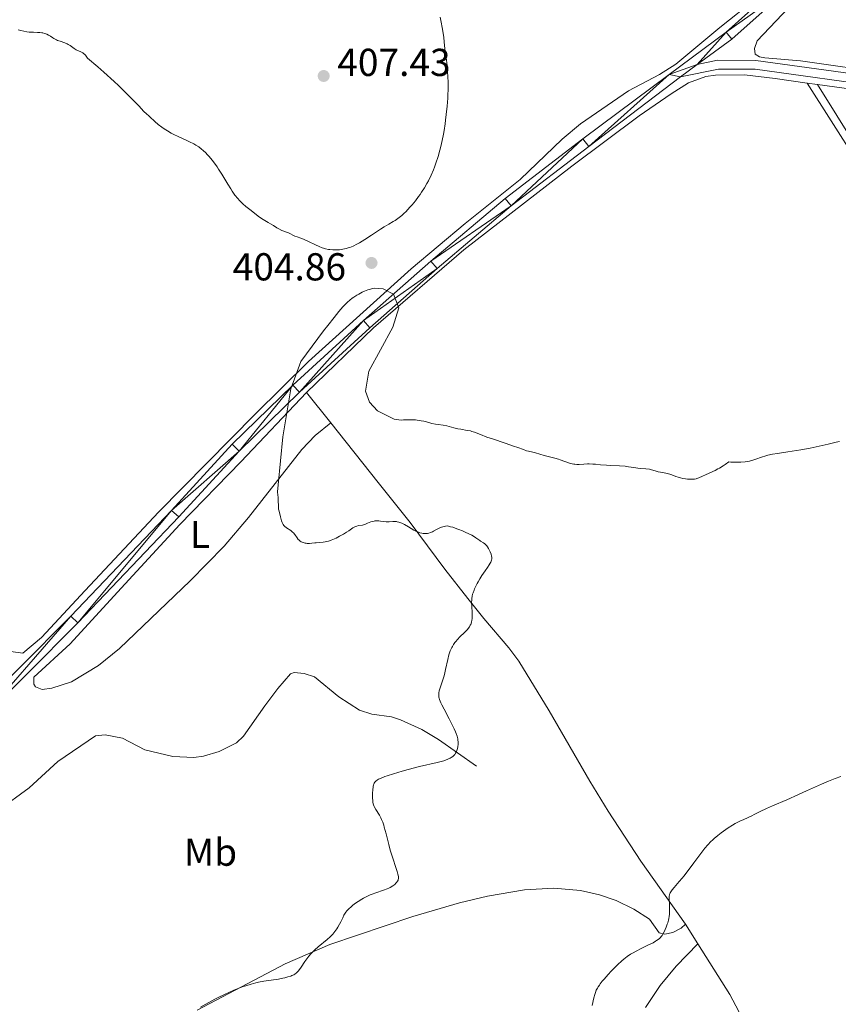
# Model space of a CAD drawing. Units: metres. Extents: x 624838 to 629346, y 4662060 to 4665110.
# Drawn here: x 628434 to 628645, y 4663734 to 4663987 of the extents above; entities that cross this region are included whole.
import ezdxf
from ezdxf.enums import TextEntityAlignment as Align

# ---------------------------------------------------------------- set-up
doc = ezdxf.new("R2010")
doc.units = ezdxf.units.M
doc.header["$MEASUREMENT"] = 0
doc.linetypes.add('DGN Style 3', pattern=[75.69646000000002, 54.06890000000001, -21.62756])
for name, color, linetype, lineweight in [('Carátula', 7, 'Continuous', 0), ('Elementos auxiliares', 7, 'Continuous', 0), ('Entidades rústicas y varios', 7, 'Continuous', 0), ('Hidrografía', 7, 'Continuous', 0), ('Relieve y altimetría', 7, 'Continuous', 0), ('Textos de rotulación', 7, 'Continuous', 0), ('Viales y ferrocarril', 7, 'Continuous', 0)]:
    doc.layers.add(name, color=color, linetype=linetype, lineweight=lineweight)
doc.styles.add('Style-arial', font='arial.shx', dxfattribs={"bigfont": 'arialbig.shx'})
doc.styles.add('Style-arialn', font='arialn.shx', dxfattribs={"bigfont": 'arialnbig.shx'})

# ---------------------------------------------------------------- blocks, each defined once
blk = doc.blocks.new('5PATER')
at = {"layer": 'Relieve y altimetría', "linetype": 'Continuous', "lineweight": 0}
h = blk.add_hatch(color=250, dxfattribs=at)
edge = h.paths.add_edge_path()
edge.add_ellipse((0, 0), major_axis=(-1.095731442086184, -1.110710699602049), ratio=0.9994222409660317, start_angle=0, end_angle=360)

msp = doc.modelspace()

# ---------------------------------------------------------------- linework, layer by layer
at = {"layer": 'Carátula', "color": 7, "linetype": 'Continuous', "lineweight": 0}
msp.add_3dface([(624891.5899999999, 4662060.399999999), (629345.870000001, 4662140.699999999), (629292.3299999982, 4665110.219999999), (624838.0599999987, 4665029.920000002)], dxfattribs=at)
at = {"layer": 'Elementos auxiliares', "color": 250, "linetype": 'Continuous', "lineweight": 0}
msp.add_3dface([(625746.5399999991, 4662469.870000001), (629191.8000000007, 4662531.98), (629149.4899999984, 4664845.129999999), (625705.379999999, 4664782.98)], dxfattribs=at)
at = {"layer": 'Entidades rústicas y varios', "color": 92, "linetype": 'Continuous', "lineweight": 0, "extrusion": (0.02575327077449783, -0.003775855489494043, 0.9996611985866701), "elevation": -1018.757715661251, "flags": 128}
msp.add_lwpolyline([(4705829.304950353, 54586.97493224218), (4705829.304950353, 54584.2855828777)], dxfattribs=at)
at = {"layer": 'Entidades rústicas y varios', "color": 92, "linetype": 'Continuous', "lineweight": 0, "extrusion": (-0.008704201365847394, 0.01097486259172063, 0.9999018898220344), "elevation": 46119.84977774691, "flags": 128}
msp.add_lwpolyline([(628493.7440468781, 4663658.362693045), (628487.5330634937, 4663666.193164643)], dxfattribs=at)
at = {"layer": 'Entidades rústicas y varios', "color": 92, "linetype": 'Continuous', "lineweight": 0, "extrusion": (-0.03568381293762561, 0.05649004869436029, 0.997765272943863), "elevation": 241434.3265867326, "flags": 128}
msp.add_lwpolyline([(-3022159.830673158, -3599162.198727228), (-3022159.830673158, -3599168.185262118)], dxfattribs=at)
at = {"layer": 'Entidades rústicas y varios', "color": 92, "linetype": 'Continuous', "lineweight": 0}
for points in [[(628657.8299999982, 4663973.469999999, 402.23), (628634.9100000001, 4663976.780000001, 402.19), (628625.75, 4663977.5, 402.22), (628624.3399999999, 4663977.830000002, 402.25), (628623.2699999996, 4663978.52, 402.27), (628623.0700000003, 4663979.920000002, 402.27), (628623.7399999984, 4663981.870000001, 402.18), (628639.9800000004, 4663999.030000001, 401.94), (628644.3200000003, 4664002.440000001, 401.94), (628646.5300000012, 4664003.670000002, 401.91)], [(628623.6799999997, 4663992.960000001, 402.28), (628614.1400000006, 4663985.32, 402.48), (628602.8599999994, 4663975.890000001, 402.77), (628598.6400000006, 4663973.25, 402.91), (628590.6700000018, 4663969.09, 403.15), (628578.3200000003, 4663960.57, 403.53), (628573.5700000003, 4663956.640000001, 403.68), (628562.75, 4663946.25, 404.1), (628548.5899999999, 4663934.960000001, 404.6), (628534.7199999988, 4663923.289999999, 404.88), (628508.3099999987, 4663899.460000001, 404.98), (628494.620000001, 4663885.830000002, 404.93), (628469.7300000004, 4663860.629999999, 403.92), (628450.8200000003, 4663840.52, 402.64), (628439.5899999999, 4663828.460000001, 401.96), (628434.8200000003, 4663824.420000002, 401.77), (628431.7300000004, 4663824.809999999, 401.61)], [(628507.8200000003, 4663891.48, 404.98), (628525.0700000003, 4663908.050000001, 405.08), (628548.2699999996, 4663928.16, 404.58), (628576.0399999991, 4663949.690000001, 403.5), (628593.4299999997, 4663962.620000001, 402.99), (628601.6600000001, 4663968.289999999, 402.8), (628606.1000000015, 4663971.07, 402.62), (628610.5700000003, 4663972.719999999, 402.52), (628613.0599999987, 4663973.080000002, 402.43), (628620.5, 4663973.190000001, 402.3), (628628.3500000015, 4663972.260000002, 402.42), (628636.629999999, 4663971.059999999, 402.41)], [(628636.629999999, 4663971.059999999, 402.41), (628655.7399999984, 4663941.010000002, 402.98), (628671.75, 4663912.73, 403.91), (628698.6000000015, 4663868.5, 405.36), (628709.3099999987, 4663852, 406.04), (628722.3299999982, 4663833.559999999, 406.46), (628728.8299999982, 4663823.82, 406.76), (628729.9899999984, 4663821.59, 406.86), (628731.4600000009, 4663816.800000001, 407.18), (628732.5700000003, 4663810.129999999, 407.78), (628733.0100000016, 4663805.16, 408.36), (628733.2800000012, 4663792.080000002, 409.51), (628733.120000001, 4663778.16, 410.71), (628733.4499999993, 4663766.199999999, 412.41), (628735.1000000015, 4663752.859999999, 414.4), (628734.6999999993, 4663747.949999999, 415.07), (628732.0100000016, 4663741.010000002, 415.97), (628717.2699999996, 4663713.41, 419.26)], [(628639.2899999991, 4663970.670000002, 402.34), (628655.5100000016, 4663968.440000001, 402.39)], [(628836.4600000009, 4663727.830000002, 415.28), (628819.5300000012, 4663740.629999999, 415.9), (628813.3099999987, 4663745.300000001, 416.14), (628807.9600000009, 4663749.059999999, 415.8), (628796.9200000018, 4663755.5, 414.85), (628786.3099999987, 4663762.43, 413.7), (628777.6700000018, 4663768.940000001, 412.72), (628772.6600000001, 4663773.780000001, 412.03), (628769.25, 4663780.440000001, 411.45), (628767.4200000018, 4663782.66, 411.12), (628765.0899999999, 4663784.559999999, 410.65), (628758.3599999994, 4663787.260000002, 409.81), (628756.2600000016, 4663788.59, 409.59), (628753.379999999, 4663791.039999999, 409.28), (628750.1099999994, 4663794.870000001, 408.99), (628745.4600000009, 4663801.460000001, 408.53), (628737.9600000009, 4663814.420000002, 407.12), (628734.6700000018, 4663819.57, 406.89), (628725.9400000013, 4663832.399999999, 406.35), (628711.25, 4663852.609999999, 405.79), (628700.629999999, 4663869.050000001, 405.21), (628670.2899999991, 4663919.440000001, 403.71), (628653.7699999996, 4663947.420000002, 402.79), (628639.2899999991, 4663970.670000002, 402.34)], [(628507.8200000003, 4663891.48, 404.98), (628490.8900000006, 4663873.57, 404.65), (628475.1999999993, 4663857.449999999, 404.07), (628460.129999999, 4663841.07, 403.16), (628447, 4663826.780000001, 402.24), (628437.6499999985, 4663818.18, 401.82), (628437.6799999997, 4663816.420000002, 401.8), (628438.0500000007, 4663815.719999999, 401.79), (628439.8200000003, 4663815.050000001, 401.82), (628442.2899999991, 4663815.359999999, 401.89), (628447.3500000015, 4663817.030000001, 402.03), (628454.2899999991, 4663821.239999998, 402.33), (628459.6900000013, 4663825.59, 402.64), (628477.8599999994, 4663843, 403.99), (628486.620000001, 4663851.91, 404.26), (628492.870000001, 4663859.260000002, 404.41), (628506.6400000006, 4663876.77, 405.09), (628510.0599999987, 4663880.390000001, 405.09), (628514.0300000012, 4663883.649999999, 405.12)], [(628605.2800000012, 4663754.649999999, 410.55), (628593.8399999999, 4663770.84, 409.4), (628585.4200000018, 4663783.77, 408.62), (628580.7399999984, 4663791.460000001, 408.12), (628570.25, 4663809.59, 407.32), (628562.4100000001, 4663822.330000002, 406.37), (628559.870000001, 4663825.780000001, 405.92), (628553.4100000001, 4663833.309999999, 405.26), (628549.3099999987, 4663838.460000001, 404.95), (628543.4200000018, 4663846, 404.67), (628534.4499999993, 4663858.010000002, 405.09), (628526.2399999984, 4663868.25, 405.35), (628514.0300000012, 4663883.649999999, 405.12)], [(628479.6499999985, 4663732.510000002, 405.05), (628502.3200000003, 4663744.5, 404.66), (628513.7899999991, 4663749.440000001, 405.17), (628535.1799999997, 4663756.66, 405.95), (628547.1700000018, 4663760.140000001, 406.37), (628554.3999999985, 4663761.91, 406.65), (628563.9100000001, 4663763.48, 407.23), (628571.3999999985, 4663763.93, 407.96), (628578.3299999982, 4663763.359999999, 408.02), (628583.1600000001, 4663762.199999999, 408.49), (628587.5199999996, 4663760.719999999, 408.74), (628592.0500000007, 4663758.550000001, 409.11), (628596.0500000007, 4663755.940000001, 409.45), (628598.5700000003, 4663752.460000001, 409.91), (628599.9800000004, 4663752.129999999, 410.01), (628602.0899999999, 4663752.52, 410.22), (628604.1799999997, 4663753.609999999, 410.43), (628605.2800000012, 4663754.649999999, 410.55)], [(628608.4699999988, 4663749.600000001, 410.95), (628602.9400000013, 4663743.879999999, 410.81), (628598.8000000007, 4663738.890000001, 411.48), (628595.0300000012, 4663733.199999999, 411.38)], [(628620.6600000001, 4663729.140000001, 413.38), (628616.7199999988, 4663736.57, 412.67), (628608.4699999988, 4663749.600000001, 410.95)]]:
    msp.add_polyline3d(points, dxfattribs=at)
at = {"layer": 'Hidrografía', "color": 142, "linetype": 'DGN Style 3', "lineweight": 13}
msp.add_polyline3d([(628551.5700000003, 4663795.280000001, 405.25), (628541.7800000012, 4663802.149999999, 404.86), (628537.5, 4663804.710000001, 404.39), (628532.0199999996, 4663807.260000002, 403.69), (628529.6400000006, 4663807.989999998, 403.56), (628524.6400000006, 4663808.73, 403.36), (628521.4200000018, 4663809.719999999, 403.3), (628516.0899999999, 4663813.149999999, 403.3), (628509.8399999999, 4663818.32, 403.11), (628507.1900000013, 4663819.149999999, 402.91), (628504.6400000006, 4663819.449999999, 403.09), (628503.6700000018, 4663819.100000001, 403.11), (628500.4100000001, 4663815.34, 402.73), (628497.0500000007, 4663810.830000002, 402.44), (628491.629999999, 4663803.059999999, 402.52), (628489.8200000003, 4663801.330000002, 402.42), (628485.3200000003, 4663799.050000001, 402.18), (628481.3200000003, 4663797.879999999, 402.07), (628478.8200000003, 4663797.530000001, 402.01), (628473.4400000013, 4663797.780000001, 401.84), (628466.1900000013, 4663799.550000001, 401.54), (628460.4200000018, 4663802.530000001, 401.35), (628456.0100000016, 4663803.34, 401.25), (628453.4899999984, 4663803.129999999, 401.33), (628443.8099999987, 4663796.530000001, 400.86), (628436.4800000004, 4663789.73, 400.68), (628424.7199999988, 4663781.260000002, 400.37)], dxfattribs=at)
at = {"layer": 'Relieve y altimetría', "color": 36, "linetype": 'Continuous', "lineweight": 0, "flags": 128}
for points, elevation in [([(628540.4499999993, 4663948.710000001), (628540.7199999988, 4663949.390000001), (628541.1099999994, 4663950.440000001), (628541.6499999985, 4663952.129999999), (628542.129999999, 4663953.809999999), (628542.3599999994, 4663954.739999998), (628542.6999999993, 4663956.260000002), (628543.0300000012, 4663957.940000001), (628543.1900000013, 4663958.859999999), (628543.4499999993, 4663960.600000001), (628543.5799999982, 4663961.510000002), (628543.75, 4663962.920000002), (628543.9699999988, 4663965.07), (628544.129999999, 4663967.199999999), (628544.1799999997, 4663968.23), (628544.2100000009, 4663969.23), (628544.2199999988, 4663971.120000001), (628544.1700000018, 4663972.82), (628544.120000001, 4663973.830000002), (628543.9800000004, 4663975.530000001), (628543.8200000003, 4663976.899999999), (628543.620000001, 4663978.190000001), (628543.5399999991, 4663978.800000001), (628543.4299999997, 4663979.84), (628543.2600000016, 4663981.629999999), (628543.129999999, 4663982.73), (628542.8900000006, 4663984.41), (628542.7399999984, 4663985.309999999), (628542.4800000004, 4663986.68), (628542.1900000013, 4663988.02)], 405), ([(628433.6000000015, 4663984.699999999), (628434.3000000007, 4663984.600000001), (628435.870000001, 4663984.25), (628436.4699999988, 4663984.16), (628436.8099999987, 4663984.129999999), (628437.5399999991, 4663984.109999999), (628438.6000000015, 4663984.09), (628439.1499999985, 4663984.050000001), (628439.6999999993, 4663983.98), (628439.9699999988, 4663983.93), (628440.3599999994, 4663983.830000002), (628440.7399999984, 4663983.699999999), (628440.9800000004, 4663983.59), (628441.4600000009, 4663983.350000001), (628441.9200000018, 4663983.080000002), (628442.5100000016, 4663982.710000001), (628442.8000000007, 4663982.530000001), (628443.4400000013, 4663982.170000002)], 405), ([(628443.4400000013, 4663982.170000002), (628443.7699999996, 4663982.02), (628444.4100000001, 4663981.789999999), (628445.6499999985, 4663981.399999999), (628446.2199999988, 4663981.16), (628446.4800000004, 4663981.010000002), (628447, 4663980.68), (628448, 4663979.949999999), (628448.5500000007, 4663979.629999999), (628449.7800000012, 4663979.07), (628450.2300000004, 4663978.800000001), (628450.4499999993, 4663978.629999999), (628450.75, 4663978.370000001), (628450.9100000001, 4663978.210000001), (628451.1400000006, 4663977.949999999), (628451.4800000004, 4663977.489999998)], 405), ([(628451.4800000004, 4663977.489999998), (628454.1400000006, 4663975.18), (628455.6900000013, 4663973.809999999), (628458.3200000003, 4663971.41), (628459.4299999997, 4663970.379999999), (628461.2600000016, 4663968.609999999), (628462.6799999997, 4663967.18), (628464.620000001, 4663965.149999999), (628465.9800000004, 4663963.75), (628466.6000000015, 4663963.16), (628467.2100000009, 4663962.609999999), (628467.4600000009, 4663962.370000001), (628468.7399999984, 4663961.140000001), (628469.6000000015, 4663960.399999999), (628470.5799999982, 4663959.68), (628471.1400000006, 4663959.300000001), (628472.0300000012, 4663958.739999998), (628472.9699999988, 4663958.199999999), (628473.4600000009, 4663957.940000001), (628474.9299999997, 4663957.219999999), (628476.8399999999, 4663956.370000001), (628477.7300000004, 4663955.960000001), (628478.8099999987, 4663955.41), (628479.3200000003, 4663955.109999999), (628480.0700000003, 4663954.609999999), (628480.8099999987, 4663954.039999999), (628481.1799999997, 4663953.719999999), (628481.870000001, 4663953.07), (628482.2199999988, 4663952.710000001), (628482.7600000016, 4663952.129999999), (628483.5700000003, 4663951.170000002), (628484.379999999, 4663950.080000002), (628484.7800000012, 4663949.5), (628485.1799999997, 4663948.890000001), (628485.9800000004, 4663947.600000001), (628487.5300000012, 4663945), (628488.2899999991, 4663943.800000001), (628488.6600000001, 4663943.239999998), (628489.3999999985, 4663942.239999998), (628490.1099999994, 4663941.370000001), (628490.5500000007, 4663940.859999999), (628491.379999999, 4663940.02), (628492.1900000013, 4663939.300000001), (628493.5599999987, 4663938.25), (628494.9400000013, 4663937.140000001), (628495.75, 4663936.550000001), (628496.6900000013, 4663935.969999999), (628497.9699999988, 4663935.219999999), (628498.5500000007, 4663934.870000001), (628499.2899999991, 4663934.379999999), (628500.1799999997, 4663933.789999999), (628500.6600000001, 4663933.52), (628501.4899999984, 4663933.140000001), (628502.629999999, 4663932.699999999), (628503.1400000006, 4663932.489999998), (628504.8099999987, 4663931.699999999), (628505.370000001, 4663931.5), (628506.370000001, 4663931.149999999), (628507.0399999991, 4663930.870000001), (628508.2800000012, 4663930.289999999), (628510.1600000001, 4663929.390000001), (628511.0799999982, 4663928.989999998), (628511.8299999982, 4663928.699999999), (628512.1900000013, 4663928.580000002), (628512.7100000009, 4663928.420000002), (628513.4699999988, 4663928.260000002), (628513.8399999999, 4663928.199999999), (628514.620000001, 4663928.129999999), (628515.3399999999, 4663928.120000001), (628515.7100000009, 4663928.129999999), (628516.2800000012, 4663928.170000002), (628517.1499999985, 4663928.289999999), (628518.0399999991, 4663928.489999998), (628518.4800000004, 4663928.620000001), (628518.9200000018, 4663928.77), (628519.8200000003, 4663929.129999999), (628520.75, 4663929.59), (628521.3999999985, 4663929.940000001), (628522.8000000007, 4663930.789999999), (628524.5399999991, 4663931.93), (628526.8299999982, 4663933.460000001), (628527.8099999987, 4663934.100000001), (628528.9499999993, 4663934.789999999), (628530.0700000003, 4663935.41), (628530.5799999982, 4663935.699999999), (628531.2899999991, 4663936.170000002), (628531.6700000018, 4663936.449999999), (628532.2899999991, 4663936.960000001), (628532.9699999988, 4663937.580000002), (628533.3399999999, 4663937.940000001), (628534.4100000001, 4663939.080000002), (628534.9699999988, 4663939.719999999), (628535.8299999982, 4663940.75), (628536.6600000001, 4663941.84), (628537.0599999987, 4663942.399999999), (628537.4299999997, 4663942.960000001), (628538.129999999, 4663944.07), (628538.7699999996, 4663945.18), (628539.1499999985, 4663945.91), (628539.8500000015, 4663947.34), (628540.4499999993, 4663948.710000001)], 405), ([(628549.9800000004, 4663881.539999999), (628549.1799999997, 4663881.699999999), (628547.5300000012, 4663881.989999998), (628546.7600000016, 4663882.129999999), (628545.7300000004, 4663882.390000001), (628544.5100000016, 4663882.73), (628543.9100000001, 4663882.870000001), (628542.9699999988, 4663883.010000002), (628541.6799999997, 4663883.170000002), (628541.0199999996, 4663883.280000001), (628540.0300000012, 4663883.5), (628538.6799999997, 4663883.859999999), (628537.9800000004, 4663884.039999999), (628537.2699999996, 4663884.18), (628536.3000000007, 4663884.32), (628535.8299999982, 4663884.379999999), (628534.8000000007, 4663884.440000001), (628533.8599999994, 4663884.420000002), (628532.7399999984, 4663884.370000001), (628532.2399999984, 4663884.359999999), (628531.5300000012, 4663884.420000002), (628530.379999999, 4663884.580000002), (628526.0799999982, 4663886.710000001), (628524.0199999996, 4663888.98), (628522.9600000009, 4663891.82), (628523.879999999, 4663896.890000001), (628526.8599999994, 4663902.399999999), (628530, 4663908.23), (628531.5799999982, 4663913.199999999), (628530.1600000001, 4663916.739999998), (628527.5100000016, 4663918.140000001), (628525.2699999996, 4663918.32), (628524.8399999999, 4663918.219999999), (628523.9600000009, 4663917.960000001), (628523.5599999987, 4663917.830000002), (628522.7600000016, 4663917.5), (628522.1499999985, 4663917.23), (628521.2399999984, 4663916.75), (628520.7899999991, 4663916.48), (628519.9899999984, 4663915.960000001), (628519.5799999982, 4663915.68), (628518.9800000004, 4663915.210000001), (628518.370000001, 4663914.690000001), (628518.0599999987, 4663914.399999999), (628517.4400000013, 4663913.780000001), (628517.120000001, 4663913.440000001), (628516.6400000006, 4663912.879999999), (628516.1400000006, 4663912.280000001), (628514.8999999985, 4663910.710000001), (628513.25, 4663908.640000001), (628512.1400000006, 4663907.280000001), (628506.370000001, 4663899.390000001), (628503.7399999984, 4663892.399999999), (628501.7199999988, 4663880.050000001), (628500.4699999988, 4663867.68), (628500.3000000007, 4663865.91), (628500.4600000009, 4663865.030000001), (628500.5199999996, 4663864.5), (628500.5500000007, 4663863.59), (628500.5700000003, 4663862.309999999), (628500.6000000015, 4663861.699999999), (628500.6400000006, 4663861.420000002), (628500.7300000004, 4663860.899999999), (628501.0899999999, 4663859.460000001), (628501.3299999982, 4663858.469999999), (628501.5100000016, 4663857.969999999), (628501.6799999997, 4663857.649999999), (628501.7800000012, 4663857.489999998), (628501.9600000009, 4663857.27), (628502.1600000001, 4663857.059999999), (628502.6600000001, 4663856.66), (628503.75, 4663855.91), (628504.2399999984, 4663855.52), (628504.4499999993, 4663855.309999999), (628504.8000000007, 4663854.890000001), (628505.370000001, 4663854.039999999), (628505.6799999997, 4663853.66), (628505.8399999999, 4663853.5), (628506.1799999997, 4663853.23), (628506.4699999988, 4663853.050000001), (628506.9499999993, 4663852.84), (628507.4600000009, 4663852.699999999), (628507.7399999984, 4663852.66), (628508.0100000016, 4663852.640000001), (628508.5899999999, 4663852.640000001), (628509.1700000018, 4663852.690000001), (628509.9299999997, 4663852.780000001), (628510.3000000007, 4663852.809999999), (628511.0599999987, 4663852.859999999), (628512.0599999987, 4663852.93), (628512.5899999999, 4663853.010000002), (628512.879999999, 4663853.080000002), (628513.4800000004, 4663853.239999998), (628514.1099999994, 4663853.460000001), (628514.5399999991, 4663853.620000001), (628515.3999999985, 4663853.989999998), (628516.3299999982, 4663854.449999999), (628516.9400000013, 4663854.789999999), (628517.3299999982, 4663855.02), (628518.1000000015, 4663855.510000002), (628518.6600000001, 4663855.890000001)], 405), ([(628644.9800000004, 4663878.84), (628644.0599999987, 4663878.649999999), (628641.9899999984, 4663878.190000001), (628638.9499999993, 4663877.489999998), (628637.370000001, 4663877.149999999), (628635.0100000016, 4663876.690000001), (628633.870000001, 4663876.5), (628631.6799999997, 4663876.18), (628628.9800000004, 4663875.780000001), (628627.7300000004, 4663875.559999999), (628626.5399999991, 4663875.289999999), (628625.9800000004, 4663875.129999999), (628624.8999999985, 4663874.77), (628623.4499999993, 4663874.27), (628622.6700000018, 4663874.030000001), (628621.8200000003, 4663873.82), (628621.370000001, 4663873.73), (628620.6400000006, 4663873.620000001), (628619.5700000003, 4663873.52), (628618.9800000004, 4663873.489999998), (628618.0300000012, 4663873.489999998), (628616.9899999984, 4663873.539999999), (628616.4299999997, 4663873.59), (628615.5100000016, 4663872.949999999), (628614.9699999988, 4663872.59), (628614.0399999991, 4663872.010000002), (628613.6400000006, 4663871.780000001), (628612.9499999993, 4663871.41), (628612.379999999, 4663871.140000001), (628611.4299999997, 4663870.73), (628608.7300000004, 4663869.469999999), (628608.2699999996, 4663869.300000001), (628608.0500000007, 4663869.239999998), (628607.620000001, 4663869.16), (628607.3200000003, 4663869.129999999), (628606.6400000006, 4663869.120000001), (628605.8000000007, 4663869.18), (628605.3500000015, 4663869.23), (628604.6600000001, 4663869.330000002), (628603.9899999984, 4663869.469999999), (628603.6799999997, 4663869.550000001), (628603.3900000006, 4663869.649999999), (628602.8500000015, 4663869.84), (628601.8200000003, 4663870.260000002), (628601.2600000016, 4663870.440000001), (628600.2699999996, 4663870.66), (628598.8999999985, 4663870.91), (628598.2800000012, 4663871.039999999), (628597.5199999996, 4663871.260000002), (628596.5899999999, 4663871.57), (628596.0799999982, 4663871.690000001), (628595.1499999985, 4663871.82), (628593.75, 4663871.93), (628593.0599999987, 4663872), (628592.0599999987, 4663872.149999999), (628590.6400000006, 4663872.359999999), (628589.8000000007, 4663872.460000001), (628588.3000000007, 4663872.550000001), (628586.0799999982, 4663872.649999999), (628584.9699999988, 4663872.719999999), (628583.4100000001, 4663872.870000001), (628582.120000001, 4663873), (628581.4899999984, 4663873.039999999), (628580.5599999987, 4663873.07), (628580.0899999999, 4663873.07), (628579.1600000001, 4663873.02), (628577.9699999988, 4663872.949999999), (628577.3900000006, 4663872.940000001), (628576.8399999999, 4663872.969999999), (628576.5799999982, 4663872.989999998), (628576.1900000013, 4663873.059999999), (628575.4600000009, 4663873.25), (628573.1099999994, 4663874.120000001), (628572.6499999985, 4663874.260000002), (628571.6700000018, 4663874.550000001), (628568.9200000018, 4663875.260000002), (628566.7300000004, 4663875.920000002), (628566.0100000016, 4663876.080000002), (628564.9299999997, 4663876.32), (628564.3999999985, 4663876.469999999), (628563.6000000015, 4663876.739999998), (628562.1600000001, 4663877.300000001), (628561.0799999982, 4663877.68), (628558.9100000001, 4663878.41), (628555.6600000001, 4663879.489999998), (628554.2199999988, 4663879.989999998), (628552.6000000015, 4663880.620000001), (628551.0599999987, 4663881.219999999), (628550.3500000015, 4663881.440000001), (628549.9800000004, 4663881.539999999)], 405), ([(628518.6600000001, 4663855.890000001), (628519.379999999, 4663856.379999999), (628519.7300000004, 4663856.609999999), (628520.2399999984, 4663856.879999999), (628520.4800000004, 4663856.989999998), (628520.7300000004, 4663857.080000002), (628521.1999999993, 4663857.190000001), (628522.1700000018, 4663857.350000001), (628522.6900000013, 4663857.48), (628522.9600000009, 4663857.580000002), (628523.5300000012, 4663857.809999999), (628524.3399999999, 4663858.129999999), (628524.7699999996, 4663858.27), (628525.1999999993, 4663858.379999999), (628525.4200000018, 4663858.41), (628525.75, 4663858.440000001), (628526.4200000018, 4663858.420000002), (628526.8599999994, 4663858.370000001), (628527.7100000009, 4663858.239999998), (628528.3000000007, 4663858.18), (628528.5700000003, 4663858.170000002), (628529.0899999999, 4663858.190000001), (628530.0500000007, 4663858.280000001), (628530.5199999996, 4663858.289999999), (628530.9499999993, 4663858.25), (628531.1700000018, 4663858.199999999), (628531.5199999996, 4663858.109999999), (628532.0700000003, 4663857.920000002), (628532.3599999994, 4663857.800000001), (628532.9800000004, 4663857.489999998), (628534.0199999996, 4663856.899999999), (628535.4400000013, 4663856.07), (628536.1000000015, 4663855.719999999), (628536.4100000001, 4663855.580000002), (628536.9800000004, 4663855.370000001), (628537.5, 4663855.239999998), (628537.8200000003, 4663855.18), (628538.4200000018, 4663855.149999999), (628538.9699999988, 4663855.199999999), (628539.25, 4663855.260000002), (628539.6900000013, 4663855.399999999), (628540.1799999997, 4663855.620000001), (628540.4499999993, 4663855.77), (628541.2800000012, 4663856.239999998), (628541.7600000016, 4663856.489999998), (628542.2899999991, 4663856.73), (628542.5799999982, 4663856.830000002), (628543.1999999993, 4663857), (628543.5300000012, 4663857.07), (628544.0599999987, 4663857.120000001), (628544.8900000006, 4663856.91), (628545.4400000013, 4663856.760000002), (628546.4899999984, 4663856.41), (628547, 4663856.219999999), (628547.9600000009, 4663855.830000002), (628548.8399999999, 4663855.440000001), (628549.379999999, 4663855.18), (628550.3000000007, 4663854.699999999), (628550.7300000004, 4663854.460000001), (628551.3999999985, 4663854.050000001), (628551.8900000006, 4663853.73), (628552.3900000006, 4663853.370000001), (628552.6099999994, 4663853.219999999), (628553.3099999987, 4663852.760000002), (628553.6700000018, 4663852.5), (628554.0199999996, 4663852.18), (628554.1799999997, 4663851.989999998), (628554.3399999999, 4663851.780000001), (628554.6400000006, 4663851.300000001), (628554.9100000001, 4663850.789999999), (628555.0599999987, 4663850.449999999), (628555.3000000007, 4663849.82), (628555.4400000013, 4663849.32), (628555.4699999988, 4663849.100000001), (628555.4699999988, 4663848.789999999), (628555.4499999993, 4663848.640000001), (628555.379999999, 4663848.32), (628555.1900000013, 4663847.830000002), (628555.0599999987, 4663847.559999999), (628554.8299999982, 4663847.120000001), (628554.379999999, 4663846.399999999), (628553.8099999987, 4663845.600000001), (628552.8999999985, 4663844.330000002), (628552.3999999985, 4663843.550000001), (628551.9299999997, 4663842.75), (628551.6999999993, 4663842.330000002), (628551.3599999994, 4663841.66), (628551.0500000007, 4663840.969999999), (628550.9100000001, 4663840.620000001), (628550.6600000001, 4663839.91), (628550.5500000007, 4663839.550000001), (628550.4299999997, 4663839.010000002), (628550.3500000015, 4663838.48), (628550.3099999987, 4663838.129999999), (628550.2800000012, 4663837.449999999), (628550.3000000007, 4663836.469999999), (628550.4400000013, 4663834.760000002), (628550.4499999993, 4663834.399999999), (628550.4499999993, 4663833.77), (628550.4100000001, 4663833.219999999), (628550.3599999994, 4663832.899999999)], 405), ([(628550.3599999994, 4663832.899999999), (628550.2300000004, 4663832.32), (628550.0500000007, 4663831.800000001), (628549.9299999997, 4663831.550000001), (628549.6999999993, 4663831.149999999), (628549.3900000006, 4663830.73), (628549.1900000013, 4663830.5), (628548.4499999993, 4663829.719999999), (628547.2699999996, 4663828.550000001), (628546.6799999997, 4663827.93), (628546.1900000013, 4663827.370000001), (628545.9600000009, 4663827.09), (628545.629999999, 4663826.629999999), (628545.3299999982, 4663826.140000001), (628545.1900000013, 4663825.870000001), (628544.9200000018, 4663825.300000001), (628544.7899999991, 4663824.989999998), (628544.6099999994, 4663824.489999998), (628544.4499999993, 4663823.940000001), (628544.1499999985, 4663822.739999998), (628543.6000000015, 4663820.16), (628543.3000000007, 4663818.91), (628543.1499999985, 4663818.330000002), (628542.8099999987, 4663817.260000002), (628542.1900000013, 4663815.460000001), (628541.9600000009, 4663814.73), (628541.8399999999, 4663814.170000002), (628541.8099999987, 4663813.899999999), (628541.8099999987, 4663813.5), (628541.870000001, 4663813.080000002), (628541.9299999997, 4663812.850000001), (628542.0399999991, 4663812.489999998), (628542.3900000006, 4663811.629999999), (628542.629999999, 4663811.109999999), (628543.2100000009, 4663809.960000001), (628544.5300000012, 4663807.460000001), (628545.129999999, 4663806.309999999), (628545.8099999987, 4663804.91), (628546.129999999, 4663804.170000002), (628546.2899999991, 4663803.739999998), (628546.5399999991, 4663803), (628546.7100000009, 4663802.34), (628546.7699999996, 4663802.030000001), (628546.8200000003, 4663801.59), (628546.8200000003, 4663800.949999999), (628546.75, 4663800.309999999), (628546.6600000001, 4663799.890000001), (628546.5799999982, 4663799.620000001), (628546.3999999985, 4663799.120000001), (628546.1400000006, 4663798.629999999), (628545.9499999993, 4663798.359999999), (628545.8200000003, 4663798.190000001), (628545.5399999991, 4663797.899999999), (628545.2300000004, 4663797.649999999), (628545.0599999987, 4663797.539999999), (628544.7600000016, 4663797.379999999), (628544.1900000013, 4663797.120000001), (628543.129999999, 4663796.73), (628542.4899999984, 4663796.530000001), (628541.3900000006, 4663796.23), (628536.870000001, 4663795.190000001), (628533.9299999997, 4663794.440000001), (628532.3900000006, 4663794.02), (628530.2199999988, 4663793.379999999), (628528.6000000015, 4663792.859999999), (628527.9200000018, 4663792.620000001), (628527.0500000007, 4663792.27), (628526.3599999994, 4663791.940000001), (628526.0799999982, 4663791.780000001), (628525.6400000006, 4663791.469999999), (628525.4699999988, 4663791.309999999), (628525.379999999, 4663791.199999999), (628525.2199999988, 4663790.969999999), (628525.1099999994, 4663790.710000001), (628525.0500000007, 4663790.52), (628524.9600000009, 4663790.080000002), (628524.8500000015, 4663789.16), (628524.8099999987, 4663788.469999999), (628524.7899999991, 4663787.140000001), (628524.8299999982, 4663786.390000001), (628524.870000001, 4663786.059999999), (628524.9699999988, 4663785.600000001), (628525.120000001, 4663785.140000001), (628525.2199999988, 4663784.920000002), (628525.6099999994, 4663784.199999999), (628526.5599999987, 4663782.699999999), (628526.9499999993, 4663782.010000002), (628527.129999999, 4663781.620000001), (628527.3999999985, 4663780.949999999), (628527.6700000018, 4663780.140000001), (628527.8099999987, 4663779.66), (628528.2699999996, 4663777.920000002), (628528.9600000009, 4663775.149999999), (628529.3599999994, 4663773.710000001), (628530.0100000016, 4663771.629999999), (628530.8200000003, 4663769.210000001), (628531.1400000006, 4663768.25), (628531.3299999982, 4663767.550000001), (628531.3999999985, 4663767.260000002), (628531.4600000009, 4663766.870000001), (628531.4699999988, 4663766.530000001)], 405), ([(628645.3099999987, 4663792.699999999), (628643.8000000007, 4663792.16), (628642.9800000004, 4663791.84), (628642.129999999, 4663791.489999998), (628640.3299999982, 4663790.710000001), (628636.4400000013, 4663788.93), (628634.3999999985, 4663788.010000002), (628631.3500000015, 4663786.68), (628627.6700000018, 4663785.109999999), (628626.1799999997, 4663784.460000001), (628624.5199999996, 4663783.649999999), (628623.0199999996, 4663782.859999999), (628622.3999999985, 4663782.539999999), (628621.4499999993, 4663782.100000001), (628620.1400000006, 4663781.539999999), (628619.4800000004, 4663781.239999998), (628618.5899999999, 4663780.809999999), (628618.129999999, 4663780.57), (628617.4200000018, 4663780.170000002), (628616.2600000016, 4663779.43), (628615.1099999994, 4663778.629999999), (628614.5100000016, 4663778.190000001), (628613.6099999994, 4663777.469999999), (628612.7199999988, 4663776.710000001), (628612.2899999991, 4663776.309999999), (628611.870000001, 4663775.91), (628611.0799999982, 4663775.07), (628610.3000000007, 4663774.190000001), (628609.7899999991, 4663773.559999999), (628608.7399999984, 4663772.190000001), (628607.4800000004, 4663770.460000001), (628605.75, 4663768.100000001), (628604.8999999985, 4663767.02), (628604.4899999984, 4663766.52), (628603.6900000013, 4663765.620000001), (628602.3599999994, 4663764.140000001), (628601.8599999994, 4663763.539999999), (628601.5100000016, 4663763), (628601.379999999, 4663762.75), (628601.3099999987, 4663762.580000002), (628601.2100000009, 4663762.239999998), (628601.1499999985, 4663761.870000001), (628601.129999999, 4663761.609999999), (628601.129999999, 4663761.02), (628601.1700000018, 4663760.219999999), (628601.2300000004, 4663758.969999999), (628601.2399999984, 4663758.289999999), (628601.2100000009, 4663757.57), (628601.1900000013, 4663757.210000001), (628601.120000001, 4663756.66), (628601.0199999996, 4663756.100000001), (628600.9400000013, 4663755.73), (628600.75, 4663754.989999998), (628600.629999999, 4663754.629999999)], 410), ([(628531.4699999988, 4663766.530000001), (628531.4499999993, 4663766.379999999), (628531.4100000001, 4663766.16), (628531.3599999994, 4663766.02), (628531.2399999984, 4663765.739999998), (628530.9800000004, 4663765.370000001), (628530.8200000003, 4663765.190000001), (628530.5399999991, 4663764.91), (628530, 4663764.5), (628529.3399999999, 4663764.109999999), (628528.9600000009, 4663763.920000002), (628528.5399999991, 4663763.739999998), (628527.629999999, 4663763.41), (628525.6600000001, 4663762.75), (628524.6799999997, 4663762.399999999), (628524.2199999988, 4663762.210000001), (628523.3299999982, 4663761.809999999), (628522.5100000016, 4663761.390000001), (628522, 4663761.109999999), (628521.0599999987, 4663760.52), (628520.1400000006, 4663759.859999999), (628519.6000000015, 4663759.440000001), (628519.2699999996, 4663759.16), (628518.7100000009, 4663758.640000001), (628518.1999999993, 4663758.100000001), (628517.9200000018, 4663757.739999998), (628517.7600000016, 4663757.5), (628517.4499999993, 4663756.98), (628517.120000001, 4663756.309999999), (628516.629999999, 4663755.260000002), (628516.3299999982, 4663754.690000001), (628515.8599999994, 4663753.870000001), (628515.5799999982, 4663753.440000001), (628515.1000000015, 4663752.780000001), (628514.5399999991, 4663752.109999999), (628514.2199999988, 4663751.77), (628513.879999999, 4663751.440000001), (628513.1400000006, 4663750.760000002), (628510.8200000003, 4663748.84), (628509.9299999997, 4663748.059999999), (628509.5199999996, 4663747.670000002), (628508.9400000013, 4663747.080000002), (628508.3999999985, 4663746.449999999), (628508.129999999, 4663746.120000001), (628507.3599999994, 4663745.039999999), (628506.3999999985, 4663743.620000001), (628505.9800000004, 4663743.010000002), (628505.629999999, 4663742.57), (628505.4600000009, 4663742.379999999), (628505.2100000009, 4663742.129999999), (628504.8000000007, 4663741.82), (628504.5700000003, 4663741.68), (628504.0399999991, 4663741.440000001), (628503.7300000004, 4663741.32), (628503.0399999991, 4663741.09), (628502.2600000016, 4663740.870000001), (628501.7199999988, 4663740.75), (628500.620000001, 4663740.530000001), (628496.8099999987, 4663740.010000002), (628495.4699999988, 4663739.760000002), (628494.7300000004, 4663739.580000002), (628493.5300000012, 4663739.260000002), (628492.2100000009, 4663738.850000001), (628491.5, 4663738.600000001), (628489.9800000004, 4663738.02), (628488.9100000001, 4663737.580000002), (628486.6999999993, 4663736.600000001), (628485.0399999991, 4663735.800000001), (628484.2300000004, 4663735.390000001), (628483.4299999997, 4663734.969999999), (628481.9100000001, 4663734.129999999), (628480.5100000016, 4663733.300000001)], 405), ([(628600.629999999, 4663754.629999999), (628600.379999999, 4663753.93), (628600.1099999994, 4663753.27), (628599.9100000001, 4663752.859999999), (628599.5100000016, 4663752.129999999), (628599.2800000012, 4663751.780000001), (628599.120000001, 4663751.57), (628598.8000000007, 4663751.190000001), (628598.6400000006, 4663751.02), (628598.2800000012, 4663750.719999999), (628597.8900000006, 4663750.43), (628597.6099999994, 4663750.260000002), (628596.9600000009, 4663749.899999999), (628595.6600000001, 4663749.23), (628593.7300000004, 4663748.300000001), (628592.8000000007, 4663747.84), (628591.6799999997, 4663747.239999998), (628591.1499999985, 4663746.920000002), (628590.3200000003, 4663746.350000001), (628589.4100000001, 4663745.629999999), (628588.9100000001, 4663745.199999999), (628587.7899999991, 4663744.170000002), (628586.7300000004, 4663743.129999999), (628586.1999999993, 4663742.580000002), (628585.4200000018, 4663741.760000002), (628584.3599999994, 4663740.559999999), (628583.8999999985, 4663740), (628583.370000001, 4663739.330000002), (628583.1499999985, 4663739.010000002), (628582.8500000015, 4663738.550000001), (628582.6700000018, 4663738.25), (628582.370000001, 4663737.66), (628582.120000001, 4663737.050000001), (628581.9699999988, 4663736.620000001), (628581.7100000009, 4663735.68), (628581.2699999996, 4663733.77)], 410)]:
    msp.add_lwpolyline(points, dxfattribs=dict(at, elevation=elevation))
at = {"layer": 'Viales y ferrocarril', "color": 250, "linetype": 'Continuous', "lineweight": 0, "extrusion": (0.01793176024840887, 0.01328278536919175, 0.9997509787878327), "elevation": 73625.12326408541, "flags": 128}
msp.add_lwpolyline([(3373606.315142553, -3280423.558404591), (3373606.315142553, -3280418.180970255)], dxfattribs=at)
at = {"layer": 'Viales y ferrocarril', "color": 250, "linetype": 'Continuous', "lineweight": 0}
for points in [[(628814.0599999987, 4664253.109999999, 404.5), (628807.6900000013, 4664246.960000001, 404.55), (628798.8299999982, 4664233.82, 404.48), (628794.25, 4664223.379999999, 404.58), (628790.9800000004, 4664211.140000001, 404.48), (628786.9100000001, 4664191.710000001, 404.28), (628778.9899999984, 4664163.289999999, 403.98), (628767.0300000012, 4664138.32, 403.44), (628758, 4664123.109999999, 403.09), (628746.3299999982, 4664107, 402.57), (628734.6099999994, 4664093.539999999, 402.14), (628708.1799999997, 4664067.100000001, 401.86), (628670.0799999982, 4664032.140000001, 401.78), (628648.8900000006, 4664011.57, 402.01), (628632.8599999994, 4663996.32, 402.1), (628617.2100000009, 4663982.379999999, 402.35), (628608.3299999982, 4663975.809999999, 402.58)], [(628632.5300000012, 4663999.120000001, 402.08), (628615.7899999991, 4663984.129999999, 402.35), (628601.1400000006, 4663973.289999999, 402.84), (628578.9100000001, 4663956.699999999, 403.4), (628558.9100000001, 4663941.390000001, 404.17), (628539.8099999987, 4663925.219999999, 404.74), (628522.4600000009, 4663909.960000001, 405.02), (628504.2600000016, 4663893.370000001, 404.99), (628488.6499999985, 4663878.120000001, 404.67), (628473.1000000015, 4663861.129999999, 404.02), (628447.1900000013, 4663833.890000001, 402.33), (628420.8099999987, 4663807.469999999, 400.83), (628410.5399999991, 4663795.260000002, 400.29)], [(628604.0100000016, 4663972.609999999, 402.7), (628613.7699999996, 4663974.649999999, 402.39), (628623.2699999996, 4663974.600000001, 402.27), (628657.7899999991, 4663969.84, 402.31), (628668.2699999996, 4663963.09, 402.39), (628672.7300000004, 4663958.800000001, 402.48), (628680.1000000015, 4663953.18, 402.55), (628706.4400000013, 4663930.350000001, 402.98), (628725.8000000007, 4663914.399999999, 403.6), (628741.6400000006, 4663900.370000001, 403.63), (628747.3900000006, 4663894.75, 404.04), (628759.9600000009, 4663881.420000002, 404.25), (628775.8000000007, 4663864.129999999, 404.68), (628792.870000001, 4663842.379999999, 405.46), (628802.9400000013, 4663827.260000002, 406.62), (628812.4200000018, 4663811.920000002, 407.36), (628815.9499999993, 4663805.399999999, 408.07), (628822.2199999988, 4663793.190000001, 410.62), (628825.620000001, 4663787.539999999, 411.12), (628842.2699999996, 4663764.879999999, 412.3), (628856.5300000012, 4663740.32, 413.32), (628864.0799999982, 4663728.68, 414.21)], [(628604.0100000016, 4663972.609999999, 402.7), (628580.4200000018, 4663954.710000001, 403.36), (628560.4800000004, 4663939.440000001, 404.06), (628541.4400000013, 4663923.330000002, 404.73), (628524.129999999, 4663908.100000001, 405.07), (628505.9800000004, 4663891.550000001, 404.96), (628490.4499999993, 4663876.379999999, 404.68), (628474.9299999997, 4663859.420000002, 404.09), (628448.9800000004, 4663832.149999999, 402.39), (628422.6499999985, 4663805.780000001, 400.81), (628412.4499999993, 4663793.649999999, 400.13)]]:
    msp.add_polyline3d(points, dxfattribs=at)
at = {"layer": 'Viales y ferrocarril', "color": 250, "linetype": 'DGN Style 3', "lineweight": 0}
msp.add_polyline3d([(628608.3299999982, 4663975.809999999, 402.58), (628613.5399999991, 4663976.899999999, 402.41), (628623.4299999997, 4663976.850000001, 402.26), (628667.7300000004, 4663970.739999998, 402.21), (628713.4400000013, 4663965.93, 402.34), (628731.9299999997, 4663963.5, 402.41), (628738.879999999, 4663962.280000001, 402.45), (628755.1799999997, 4663957, 402.52), (628782.2300000004, 4663944.07, 402.79), (628832.6700000018, 4663915.210000001, 403.6), (628837.1900000013, 4663913.77, 403.76), (628842.7199999988, 4663913.07, 403.83), (628849.8999999985, 4663913.190000001, 403.98), (628852.1600000001, 4663913.530000001, 403.92), (628855.0199999996, 4663914.52, 403.83), (628859.5500000007, 4663916.440000001, 404), (628866.9400000013, 4663920.199999999, 404.15), (628881.4499999993, 4663928.649999999, 403.97), (628896.2300000004, 4663939.800000001, 404.14), (628918.0700000003, 4663957.210000001, 404.31), (628929.120000001, 4663966.629999999, 404.47), (628945.4400000013, 4663981.370000001, 404.69), (628962.1499999985, 4663994.399999999, 404.96), (628993.1099999994, 4664021.739999998, 405.29)], dxfattribs=at)

# ---------------------------------------------------------------- block references
at = {"layer": 'Relieve y altimetría', "color": 250, "linetype": 'Continuous', "lineweight": 0}
for p in [(628512.2199999988, 4663972.870000001, 407.43), (628524.5300000012, 4663924.780000001, 404.86)]:
    msp.add_blockref('5PATER', p, dxfattribs=at)

# ---------------------------------------------------------------- texts
at = {"layer": 'Entidades rústicas y varios', "color": 92, "linetype": 'Continuous', "lineweight": 0, "style": 'Style-arialn'}
for s, p in [('L', (628480.3931652158, 4663854.930009998, 404.16)), ('Mb', (628483.1048759669, 4663773.19001, 403.23))]:
    msp.add_text(s, height=7.000020000000001, dxfattribs=at).set_placement(p, align=Align.MIDDLE_CENTER)
at = {"layer": 'Textos de rotulación', "color": 250, "linetype": 'Continuous', "lineweight": 0, "style": 'Style-arial'}
for s, p in [('407.43', (628515.7199999988, 4663972.870000001, 407.43)), ('404.86', (628488.8200000003, 4663920.280000001, 404.86))]:
    msp.add_text(s, height=7.000020000000001, dxfattribs=at).set_placement(p)

# ---------------------------------------------------------------- meshes
at = {"layer": 'Viales y ferrocarril', "color": 7, "linetype": 'Continuous', "lineweight": 0}
mesh = msp.add_polyface(dxfattribs=at)
corners = [(628778.9899999984, 4664163.289999999, 403.9799999999314), (628776.879999999, 4664164.080000002, 403.9199999999562), (628767.0300000012, 4664138.32, 403.4400000000158), (628765.0500000007, 4664139.379999999, 403.5500000000097), (628757.9999999963, 4664123.109999999, 403.0899999999756), (628756.1100000031, 4664124.349999998, 403.1500000000268), (628744.5700000003, 4664108.399999999, 402.6300000000704), (628746.3299999982, 4664107, 402.5700000000032), (628734.6099999994, 4664093.539999999, 402.1399999999699), (628732.9700000025, 4664095.069999997, 402.2200000000199), (628708.1799999997, 4664067.100000001, 401.8600000000031), (628706.629999999, 4664068.719999999, 401.8099999999952), (628670.0799999982, 4664032.139999997, 401.7799999999458), (628668.5299999975, 4664033.780000001, 401.5699999999191), (628647.3299999982, 4664013.189999998, 402.0699999999742), (628648.8900000006, 4664011.569999997, 402.0100000000337), (628634.5399999991, 4664001.030000001, 402.0699999999399), (628632.8600000031, 4663996.32, 402.1000000000751), (628632.5300000012, 4663999.120000001, 402.0799999999819), (628615.7900000028, 4663984.129999999, 402.3500000000803), (628617.2100000009, 4663982.379999999, 402.3499999999766), (628608.3299999982, 4663975.810000002, 402.5800000000443), (628601.1400000006, 4663973.290000003, 402.8399999999741), (628604.0100000016, 4663972.609999999, 402.6999999999944), (628580.4200000018, 4663954.709999997, 403.3599999999975), (628578.9100000001, 4663956.699999999, 403.3999999999658), (628560.4799999967, 4663939.440000001, 404.0599999999155), (628558.9100000001, 4663941.390000001, 404.1699999999361), (628539.8099999987, 4663925.219999999, 404.7400000000266), (628541.4400000013, 4663923.330000002, 404.7300000000714), (628522.4600000009, 4663909.960000001, 405.0199999999909), (628524.129999999, 4663908.099999998, 405.0700000000137), (628505.9799999967, 4663891.550000001, 404.9599999999558), (628504.2599999979, 4663893.370000001, 404.9899999999561), (628490.4499999993, 4663876.380000003, 404.6799999999534)]
mesh.append_faces([[corners[k] for k in face] for face in [(0, 1, 2), (2, 3, 4), (4, 6, 7), (7, 6, 8), (8, 9, 10), (10, 11, 12), (12, 14, 15), (15, 16, 17), (17, 19, 20), (20, 19, 21), (21, 22, 23), (23, 22, 24), (24, 25, 26), (26, 28, 29), (29, 30, 31), (31, 30, 32), (32, 33, 34)]], dxfattribs={"vtx0": -1, "vtx1": -1, "color": 7})
mesh.append_faces([[corners[k] for k in face] for face in [(2, 1, 3), (4, 3, 5), (4, 5, 6), (8, 6, 9), (10, 9, 11), (12, 11, 13), (12, 13, 14), (15, 14, 16), (17, 16, 18), (17, 18, 19), (21, 19, 22), (24, 22, 25), (26, 25, 27), (26, 27, 28), (29, 28, 30), (32, 30, 33)]], dxfattribs={"vtx0": -1, "vtx2": -1, "color": 7})
mesh = msp.add_polyface(dxfattribs=at)
corners = [(628490.4499999993, 4663876.380000003, 404.6799999999534), (628504.2599999979, 4663893.370000001, 404.9899999999561), (628488.6499999985, 4663878.120000001, 404.669999999936), (628473.1000000015, 4663861.129999999, 404.0200000000095), (628474.9300000034, 4663859.420000002, 404.090000000076), (628448.9799999967, 4663832.149999999, 402.38999999993), (628447.1900000013, 4663833.890000001, 402.3299999999609), (628422.6499999985, 4663805.780000001, 400.8099999999925), (628420.8100000024, 4663807.469999999, 400.8300000000518), (628410.5399999991, 4663795.260000002, 400.2899999999858), (628412.450000003, 4663793.649999999, 400.1300000000722), (628409.120000001, 4663793.509999998, 400.2899999999273), (628411.0700000003, 4663791.940000001, 399.9999999999544), (628407.4700000025, 4663791.459999997, 400.260000000067), (628409.2399999984, 4663789.670000002, 399.8699999999924), (628403.8200000003, 4663785.449999999, 400.2200000000367), (628402.4099999964, 4663787.52, 400.2499999999761), (628401.8200000003, 4663784.260000002, 400.2699999999032), (628396.4600000009, 4663783.989999998, 400.2099999999966), (628397.4799999967, 4663781.690000001, 400.33999999993), (628386.6500000022, 4663778.32, 400.5099999999999), (628386.1999999993, 4663780.800000001, 400.129999999931), (628365.379999999, 4663777.09, 401.069999999975), (628365.2199999988, 4663779.580000002, 401.0699999999351), (628357.6499999985, 4663776.52, 401.3499999999789), (628357.1999999993, 4663778.989999998, 401.1599999999237), (628347.4100000001, 4663776.129999999, 401.6299999999828), (628348.3000000007, 4663773.779999997, 401.6700000000296), (628331.0799999982, 4663765.690000001, 401.4899999999573), (628329.7899999991, 4663767.849999998, 401.4399999999596), (628323.620000001, 4663763.280000001, 401.5299999999744), (628325.1499999985, 4663761.300000001, 401.6699999999543), (628315.2300000004, 4663753.280000001, 401.5699999999773), (628313.5799999982, 4663755.16, 401.2399999999251)]
mesh.append_faces([[corners[k] for k in face] for face in [(0, 3, 4), (4, 3, 5), (5, 6, 7), (7, 9, 10), (10, 11, 12), (12, 13, 14), (14, 13, 15), (15, 16, 17), (17, 18, 19), (19, 18, 20), (20, 21, 22), (22, 23, 24), (24, 26, 27), (27, 26, 28), (28, 30, 31), (31, 30, 32)]], dxfattribs={"vtx0": -1, "vtx1": -1, "color": 7})
mesh.append_faces([[corners[k] for k in face] for face in [(0, 1, 2), (0, 2, 3), (5, 3, 6), (7, 6, 8), (7, 8, 9), (10, 9, 11), (12, 11, 13), (15, 13, 16), (17, 16, 18), (20, 18, 21), (22, 21, 23), (24, 23, 25), (24, 25, 26), (28, 26, 29), (28, 29, 30), (32, 30, 33)]], dxfattribs={"vtx0": -1, "vtx2": -1, "color": 7})

doc.saveas('drawing.dxf')
